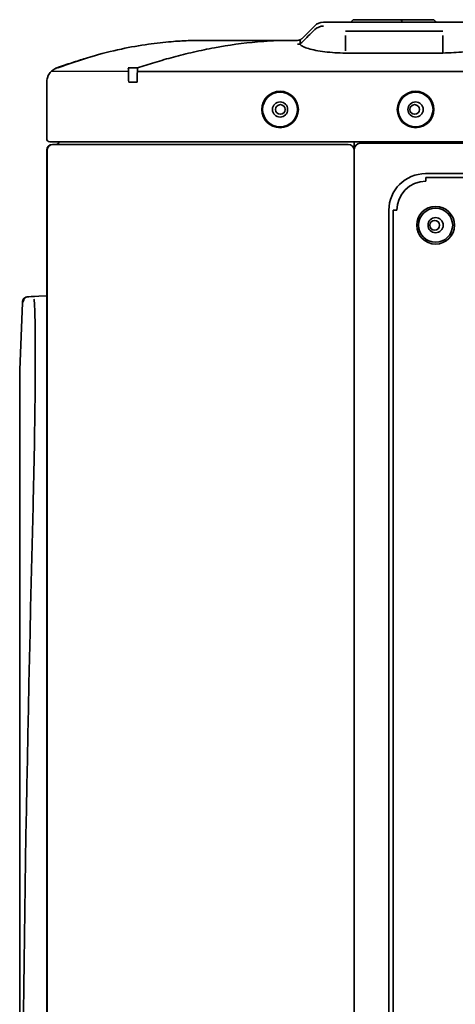
# Model space of a CAD drawing. Units: centimetres. Extents: x 112.6 to 205.5, y 23.3 to 89.7.
# Drawn here: x 114.5 to 120.6, y 76 to 89.7 of the extents above; entities that cross this region are included whole.
import ezdxf

# ---------------------------------------------------------------- set-up
doc = ezdxf.new("R2010")
doc.units = ezdxf.units.CM
doc.header["$MEASUREMENT"] = 0
doc.layers.add('1', color=7, linetype='Continuous')

# ---------------------------------------------------------------- blocks, each defined once
blk = doc.blocks.new('block 1191')
at = {"layer": '1', "color": 7, "lineweight": 35, "true_color": 0xffffff}
blk.add_lwpolyline([(118.742, 89.62), (120.702, 89.62)], dxfattribs=at)
blk = doc.blocks.new('block 1194')
at = {"layer": '1', "color": 7, "lineweight": 35, "true_color": 0xffffff}
blk.add_lwpolyline([(119.718, 89.654), (119.181, 89.654)], dxfattribs=at)
blk = doc.blocks.new('block 1195')
at = {"layer": '1', "color": 7, "lineweight": 35, "true_color": 0xffffff}
blk.add_lwpolyline([(120.213, 89.654), (119.793, 89.654)], dxfattribs=at)
blk = doc.blocks.new('block 1200')
at = {"layer": '1', "color": 7, "lineweight": 35, "true_color": 0xffffff}
blk.add_lwpolyline([(116.049, 87.965), (130.959, 87.965)], dxfattribs=at)
blk = doc.blocks.new('block 1201')
at = {"layer": '1', "color": 7, "lineweight": 35, "true_color": 0xffffff}
blk.add_lwpolyline([(114.915, 88.007), (114.915, 88.788)], dxfattribs=at)
blk = doc.blocks.new('block 1210')
at = {"layer": '1', "color": 7, "lineweight": 35, "true_color": 0xffffff}
blk.add_lwpolyline([(114.579, 85.739), (114.542, 84.809)], dxfattribs=at)
blk = doc.blocks.new('block 1214')
at = {"layer": '1', "color": 7, "lineweight": 35, "true_color": 0xffffff}
blk.add_lwpolyline([(114.806, 85.829), (114.915, 85.835)], dxfattribs=at)
blk = doc.blocks.new('block 1228')
at = {"layer": '1', "color": 7, "lineweight": 35, "true_color": 0xffffff}
blk.add_lwpolyline([(116.012, 87.929), (119.085, 87.929)], dxfattribs=at)
blk = doc.blocks.new('block 1229')
at = {"layer": '1', "color": 7, "lineweight": 35, "true_color": 0xffffff}
blk.add_lwpolyline([(119.169, 87.845), (119.169, 54.319)], dxfattribs=at)
blk = doc.blocks.new('block 1231')
at = {"layer": '1', "color": 7, "lineweight": 35, "true_color": 0xffffff}
blk.add_lwpolyline([(114.919, 54.319), (114.919, 87.845)], dxfattribs=at)
blk = doc.blocks.new('block 1238')
at = {"layer": '1', "color": 7, "lineweight": 35, "true_color": 0xffffff}
blk.add_lwpolyline([(120.161, 87.47), (126.523, 87.47)], dxfattribs=at)
blk = doc.blocks.new('block 1242')
at = {"layer": '1', "color": 7, "lineweight": 35, "true_color": 0xffffff}
blk.add_lwpolyline([(119.707, 74.616), (119.707, 87.017)], dxfattribs=at)
blk = doc.blocks.new('block 1321')
at = {"layer": '1', "color": 7, "lineweight": 35, "true_color": 0xffffff}
blk.add_lwpolyline([(114.915, 71.182), (114.915, 87.85)], dxfattribs=at)
blk = doc.blocks.new('block 1322')
at = {"layer": '1', "color": 7, "lineweight": 35, "true_color": 0xffffff}
blk.add_lwpolyline([(114.995, 87.929), (115.003, 87.929)], dxfattribs=at)
blk = doc.blocks.new('block 1335')
at = {"layer": '1', "color": 7, "lineweight": 35, "true_color": 0xffffff}
blk.add_lwpolyline([(119.169, 54.42), (119.169, 87.861)], dxfattribs=at)
blk = doc.blocks.new('block 1337')
at = {"layer": '1', "color": 7, "lineweight": 35, "true_color": 0xffffff}
blk.add_lwpolyline([(119.253, 87.945), (130.988, 87.945)], dxfattribs=at)
blk = doc.blocks.new('block 1339')
at = {"layer": '1', "color": 7, "lineweight": 35, "true_color": 0xffffff}
blk.add_lwpolyline([(119.648, 87.017), (119.648, 74.633)], dxfattribs=at)
blk = doc.blocks.new('block 1345')
at = {"layer": '1', "color": 7, "lineweight": 35, "true_color": 0xffffff}
blk.add_lwpolyline([(126.502, 87.525), (120.157, 87.525)], dxfattribs=at)
blk = doc.blocks.new('block 1367')
at = {"layer": '1', "color": 7, "lineweight": 35, "true_color": 0xffffff}
blk.add_lwpolyline([(120.395, 89.193), (119.05, 89.192)], dxfattribs=at)
blk = doc.blocks.new('block 1368')
at = {"layer": '1', "color": 7, "lineweight": 35, "true_color": 0xffffff}
blk.add_lwpolyline([(114.977, 88.937), (116.045, 88.944)], dxfattribs=at)
blk = doc.blocks.new('block 1374')
at = {"layer": '1', "color": 7, "lineweight": 35, "true_color": 0xffffff}
blk.add_lwpolyline([(119.05, 89.497), (120.395, 89.497)], dxfattribs=at)
blk = doc.blocks.new('block 1384')
at = {"layer": '1', "color": 7, "lineweight": 35, "true_color": 0xffffff}
blk.add_lwpolyline([(118.421, 89.376), (118.419, 89.323)], dxfattribs=at)
blk = doc.blocks.new('block 1395')
at = {"layer": '1', "color": 7, "lineweight": 35, "true_color": 0xffffff}
blk.add_lwpolyline([(116.169, 88.936), (121.781, 88.936)], dxfattribs=at)
blk = doc.blocks.new('block 1522')
at = {"layer": '1', "color": 7, "lineweight": 35, "true_color": 0xffffff}
blk.add_lwpolyline([(120.255, 89.654), (120.213, 89.654)], dxfattribs=at)
blk = doc.blocks.new('block 1523')
at = {"layer": '1', "color": 7, "lineweight": 35, "true_color": 0xffffff}
blk.add_lwpolyline([(119.171, 89.654), (119.181, 89.654)], dxfattribs=at)
blk = doc.blocks.new('block 1526')
at = {"layer": '1', "color": 7, "lineweight": 35, "true_color": 0xffffff}
blk.add_lwpolyline([(119.793, 89.654), (119.718, 89.654)], dxfattribs=at)
blk = doc.blocks.new('block 1528')
at = {"layer": '1', "color": 7, "lineweight": 35, "true_color": 0xffffff}
blk.add_lwpolyline([(114.957, 87.965), (116.049, 87.965)], dxfattribs=at)
blk = doc.blocks.new('block 1545')
at = {"layer": '1', "color": 7, "lineweight": 35, "true_color": 0xffffff}
blk.add_lwpolyline([(119.169, 80.974), (119.169, 80.974)], dxfattribs=at)
blk = doc.blocks.new('block 1546')
at = {"layer": '1', "color": 7, "lineweight": 35, "true_color": 0xffffff}
blk.add_lwpolyline([(119.169, 87.845), (119.169, 87.965)], dxfattribs=at)
blk = doc.blocks.new('block 1548')
at = {"layer": '1', "color": 7, "lineweight": 35, "true_color": 0xffffff}
blk.add_lwpolyline([(115.003, 87.929), (116.012, 87.929)], dxfattribs=at)
blk = doc.blocks.new('block 1558')
at = {"layer": '1', "color": 7, "lineweight": 35, "true_color": 0xffffff}
blk.add_lwpolyline([(120.161, 87.47), (120.161, 87.42)], dxfattribs=at)
blk = doc.blocks.new('block 1559')
at = {"layer": '1', "color": 7, "lineweight": 35, "true_color": 0xffffff}
blk.add_lwpolyline([(119.707, 87.017), (119.758, 87.017)], dxfattribs=at)
blk = doc.blocks.new('block 1596')
at = {"layer": '1', "color": 7, "lineweight": 35, "true_color": 0xffffff}
blk.add_lwpolyline([(119.169, 81.061), (119.169, 81.061)], dxfattribs=at)
blk = doc.blocks.new('block 1600')
at = {"layer": '1', "color": 7, "lineweight": 35, "true_color": 0xffffff}
blk.add_lwpolyline([(119.169, 78.75), (119.169, 78.75)], dxfattribs=at)
blk = doc.blocks.new('block 1604')
at = {"layer": '1', "color": 7, "lineweight": 35, "true_color": 0xffffff}
blk.add_lwpolyline([(119.169, 87.965), (119.169, 87.861)], dxfattribs=at)
blk = doc.blocks.new('block 1623')
at = {"layer": '1', "color": 7, "lineweight": 35, "true_color": 0xffffff}
blk.add_lwpolyline([(115.053, 88.987), (115.053, 88.987)], dxfattribs=at)
blk = doc.blocks.new('block 1624')
at = {"layer": '1', "color": 7, "lineweight": 35, "true_color": 0xffffff}
blk.add_lwpolyline([(114.915, 88.788), (114.915, 88.789)], dxfattribs=at)
blk = doc.blocks.new('block 1627')
at = {"layer": '1', "color": 7, "lineweight": 35, "true_color": 0xffffff}
blk.add_lwpolyline([(115.053, 88.987), (115.056, 88.987)], dxfattribs=at)
blk = doc.blocks.new('block 1797')
at = {"layer": '1', "color": 7, "lineweight": 35, "true_color": 0xffffff}
blk.add_open_spline([(120.296, 89.62), (120.292, 89.64), (120.275, 89.654), (120.255, 89.654)], degree=3, dxfattribs=at)
blk = doc.blocks.new('block 1798')
at = {"layer": '1', "color": 7, "lineweight": 35, "true_color": 0xffffff}
blk.add_open_spline([(119.171, 89.654), (119.151, 89.654), (119.134, 89.64), (119.13, 89.62)], degree=3, dxfattribs=at)
blk = doc.blocks.new('block 1799')
at = {"layer": '1', "color": 7, "lineweight": 35, "true_color": 0xffffff}
blk.add_open_spline([(119.834, 89.62), (119.83, 89.64), (119.813, 89.654), (119.793, 89.654)], degree=3, dxfattribs=at)
blk = doc.blocks.new('block 1800')
at = {"layer": '1', "color": 7, "lineweight": 35, "true_color": 0xffffff}
blk.add_open_spline([(118.038, 88.412), (118.038, 88.47), (118.085, 88.517), (118.143, 88.517), (118.201, 88.517), (118.248, 88.47), (118.248, 88.412), (118.248, 88.354), (118.201, 88.307), (118.143, 88.307), (118.085, 88.307), (118.038, 88.354), (118.038, 88.412), (118.038, 88.412), (118.038, 88.412), (118.038, 88.412)], degree=3, knots=[0, 0, 0, 0, 1, 1, 1, 2, 2, 2, 3, 3, 3, 4, 4, 4, 5, 5, 5, 5], dxfattribs=at)
blk = doc.blocks.new('block 1801')
at = {"layer": '1', "color": 7, "lineweight": 35, "true_color": 0xffffff}
blk.add_open_spline([(119.913, 88.412), (119.913, 88.47), (119.96, 88.517), (120.018, 88.517), (120.076, 88.517), (120.123, 88.47), (120.123, 88.412), (120.123, 88.354), (120.076, 88.307), (120.018, 88.307), (119.96, 88.307), (119.913, 88.354), (119.913, 88.412), (119.913, 88.412), (119.913, 88.412), (119.913, 88.412)], degree=3, knots=[0, 0, 0, 0, 1, 1, 1, 2, 2, 2, 3, 3, 3, 4, 4, 4, 5, 5, 5, 5], dxfattribs=at)
blk = doc.blocks.new('block 1804')
at = {"layer": '1', "color": 7, "lineweight": 35, "true_color": 0xffffff}
blk.add_open_spline([(114.915, 88.007), (114.915, 87.984), (114.934, 87.965), (114.957, 87.965)], degree=3, dxfattribs=at)
blk = doc.blocks.new('block 1811')
at = {"layer": '1', "color": 7, "lineweight": 35, "true_color": 0xffffff}
blk.add_open_spline([(118.08, 88.412), (118.08, 88.449), (118.11, 88.479), (118.148, 88.479), (118.185, 88.479), (118.215, 88.449), (118.215, 88.412), (118.215, 88.375), (118.185, 88.345), (118.148, 88.345), (118.11, 88.345), (118.08, 88.375), (118.08, 88.412), (118.08, 88.412), (118.08, 88.412), (118.08, 88.412)], degree=3, knots=[0, 0, 0, 0, 1, 1, 1, 2, 2, 2, 3, 3, 3, 4, 4, 4, 5, 5, 5, 5], dxfattribs=at)
blk = doc.blocks.new('block 1812')
at = {"layer": '1', "color": 7, "lineweight": 35, "true_color": 0xffffff}
blk.add_open_spline([(115.045, 87.929), (115.066, 87.929), (115.084, 87.945), (115.087, 87.965)], degree=3, dxfattribs=at)
blk = doc.blocks.new('block 1813')
at = {"layer": '1', "color": 7, "lineweight": 35, "true_color": 0xffffff}
blk.add_open_spline([(114.919, 87.845), (114.919, 87.892), (114.957, 87.929), (115.003, 87.929)], degree=3, dxfattribs=at)
blk = doc.blocks.new('block 1815')
at = {"layer": '1', "color": 7, "lineweight": 35, "true_color": 0xffffff}
blk.add_open_spline([(119.169, 87.845), (119.169, 87.892), (119.131, 87.929), (119.085, 87.929)], degree=3, dxfattribs=at)
blk = doc.blocks.new('block 1816')
at = {"layer": '1', "color": 7, "lineweight": 35, "true_color": 0xffffff}
blk.add_open_spline([(120.19, 86.811), (120.19, 86.869), (120.237, 86.916), (120.295, 86.916), (120.353, 86.916), (120.4, 86.869), (120.4, 86.811), (120.4, 86.753), (120.353, 86.706), (120.295, 86.706), (120.237, 86.706), (120.19, 86.753), (120.19, 86.811), (120.19, 86.811), (120.19, 86.811), (120.19, 86.811)], degree=3, knots=[0, 0, 0, 0, 1, 1, 1, 2, 2, 2, 3, 3, 3, 4, 4, 4, 5, 5, 5, 5], dxfattribs=at)
blk = doc.blocks.new('block 1820')
at = {"layer": '1', "color": 7, "lineweight": 35, "true_color": 0xffffff}
blk.add_open_spline([(119.758, 87.017), (119.758, 87.239), (119.938, 87.42), (120.161, 87.42)], degree=3, dxfattribs=at)
blk = doc.blocks.new('block 1834')
at = {"layer": '1', "color": 7, "lineweight": 35, "true_color": 0xffffff}
blk.add_open_spline([(114.915, 87.85), (114.915, 87.894), (114.951, 87.929), (114.995, 87.929)], degree=3, dxfattribs=at)
blk = doc.blocks.new('block 1835')
at = {"layer": '1', "color": 7, "lineweight": 35, "true_color": 0xffffff}
blk.add_open_spline([(115.045, 87.929), (115.065, 87.929), (115.082, 87.945), (115.083, 87.965)], degree=3, dxfattribs=at)
blk = doc.blocks.new('block 1852')
at = {"layer": '1', "color": 7, "lineweight": 35, "true_color": 0xffffff}
blk.add_open_spline([(119.938, 88.412), (119.938, 88.449), (119.968, 88.479), (120.005, 88.479), (120.042, 88.479), (120.072, 88.449), (120.072, 88.412), (120.072, 88.375), (120.042, 88.345), (120.005, 88.345), (119.968, 88.345), (119.938, 88.375), (119.938, 88.412), (119.938, 88.412), (119.938, 88.412), (119.938, 88.412)], degree=3, knots=[0, 0, 0, 0, 1, 1, 1, 2, 2, 2, 3, 3, 3, 4, 4, 4, 5, 5, 5, 5], dxfattribs=at)
blk = doc.blocks.new('block 1854')
at = {"layer": '1', "color": 7, "lineweight": 35, "true_color": 0xffffff}
blk.add_open_spline([(120.216, 86.811), (120.216, 86.848), (120.246, 86.878), (120.283, 86.878), (120.32, 86.878), (120.35, 86.848), (120.35, 86.811), (120.35, 86.774), (120.32, 86.743), (120.283, 86.743), (120.246, 86.743), (120.216, 86.774), (120.216, 86.811), (120.216, 86.811), (120.216, 86.811), (120.216, 86.811)], degree=3, knots=[0, 0, 0, 0, 1, 1, 1, 2, 2, 2, 3, 3, 3, 4, 4, 4, 5, 5, 5, 5], dxfattribs=at)
blk = doc.blocks.new('block 1862')
at = {"layer": '1', "color": 7, "lineweight": 35, "true_color": 0xffffff}
blk.add_open_spline([(119.253, 87.945), (119.207, 87.945), (119.169, 87.907), (119.169, 87.861)], degree=3, dxfattribs=at)
blk = doc.blocks.new('block 1863')
at = {"layer": '1', "color": 7, "lineweight": 35, "true_color": 0xffffff}
blk.add_open_spline([(120.157, 87.525), (119.876, 87.525), (119.648, 87.297), (119.648, 87.017)], degree=3, dxfattribs=at)
blk = doc.blocks.new('block 1876')
at = {"layer": '1', "color": 7, "lineweight": 35, "true_color": 0xffffff}
blk.add_open_spline([(120.259, 88.412), (120.259, 88.545), (120.151, 88.653), (120.018, 88.653), (119.884, 88.653), (119.777, 88.545), (119.777, 88.412), (119.777, 88.279), (119.884, 88.171), (120.018, 88.171), (120.151, 88.171), (120.259, 88.279), (120.259, 88.412), (120.259, 88.412), (120.259, 88.412), (120.259, 88.412)], degree=3, knots=[0, 0, 0, 0, 1, 1, 1, 2, 2, 2, 3, 3, 3, 4, 4, 4, 5, 5, 5, 5], dxfattribs=at)
blk = doc.blocks.new('block 1878')
at = {"layer": '1', "color": 7, "lineweight": 35, "true_color": 0xffffff}
blk.add_open_spline([(119.765, 88.412), (119.765, 88.551), (119.878, 88.664), (120.018, 88.664), (120.157, 88.664), (120.27, 88.551), (120.27, 88.412), (120.27, 88.272), (120.157, 88.16), (120.018, 88.16), (119.878, 88.16), (119.765, 88.272), (119.765, 88.412), (119.765, 88.412), (119.765, 88.412), (119.765, 88.412)], degree=3, knots=[0, 0, 0, 0, 1, 1, 1, 2, 2, 2, 3, 3, 3, 4, 4, 4, 5, 5, 5, 5], dxfattribs=at)
blk = doc.blocks.new('block 1881')
at = {"layer": '1', "color": 7, "lineweight": 35, "true_color": 0xffffff}
blk.add_open_spline([(118.384, 88.412), (118.384, 88.545), (118.277, 88.653), (118.143, 88.653), (118.01, 88.653), (117.902, 88.545), (117.902, 88.412), (117.902, 88.279), (118.01, 88.171), (118.143, 88.171), (118.277, 88.171), (118.384, 88.279), (118.384, 88.412), (118.384, 88.412), (118.384, 88.412), (118.384, 88.412)], degree=3, knots=[0, 0, 0, 0, 1, 1, 1, 2, 2, 2, 3, 3, 3, 4, 4, 4, 5, 5, 5, 5], dxfattribs=at)
blk = doc.blocks.new('block 1882')
at = {"layer": '1', "color": 7, "lineweight": 35, "true_color": 0xffffff}
blk.add_open_spline([(120.531, 86.811), (120.531, 86.941), (120.425, 87.046), (120.295, 87.046), (120.165, 87.046), (120.06, 86.941), (120.06, 86.811), (120.06, 86.681), (120.165, 86.575), (120.295, 86.575), (120.425, 86.575), (120.531, 86.681), (120.531, 86.811), (120.531, 86.811), (120.531, 86.811), (120.531, 86.811)], degree=3, knots=[0, 0, 0, 0, 1, 1, 1, 2, 2, 2, 3, 3, 3, 4, 4, 4, 5, 5, 5, 5], dxfattribs=at)
blk = doc.blocks.new('block 1885')
at = {"layer": '1', "color": 7, "lineweight": 35, "true_color": 0xffffff}
blk.add_open_spline([(117.891, 88.412), (117.891, 88.551), (118.004, 88.664), (118.143, 88.664), (118.283, 88.664), (118.396, 88.551), (118.396, 88.412), (118.396, 88.272), (118.283, 88.16), (118.143, 88.16), (118.004, 88.16), (117.891, 88.272), (117.891, 88.412), (117.891, 88.412), (117.891, 88.412), (117.891, 88.412)], degree=3, knots=[0, 0, 0, 0, 1, 1, 1, 2, 2, 2, 3, 3, 3, 4, 4, 4, 5, 5, 5, 5], dxfattribs=at)
blk = doc.blocks.new('block 1895')
at = {"layer": '1', "color": 7, "lineweight": 35, "true_color": 0xffffff}
blk.add_open_spline([(120.556, 86.811), (120.556, 86.955), (120.44, 87.072), (120.295, 87.072), (120.151, 87.072), (120.034, 86.955), (120.034, 86.811), (120.034, 86.667), (120.151, 86.55), (120.295, 86.55), (120.44, 86.55), (120.556, 86.667), (120.556, 86.811), (120.556, 86.811), (120.556, 86.811), (120.556, 86.811)], degree=3, knots=[0, 0, 0, 0, 1, 1, 1, 2, 2, 2, 3, 3, 3, 4, 4, 4, 5, 5, 5, 5], dxfattribs=at)
blk = doc.blocks.new('block 3567')
at = {"layer": '1', "color": 7, "lineweight": 35, "true_color": 0xffffff}
blk.add_open_spline([(118.386, 89.368), (118.408, 89.368), (118.429, 89.377), (118.445, 89.393)], degree=3, dxfattribs=at)
blk = doc.blocks.new('block 3568')
at = {"layer": '1', "color": 7, "lineweight": 35, "true_color": 0xffffff}
blk.add_open_spline([(115.065, 88.986), (115.061, 88.986), (115.059, 88.986), (115.056, 88.987)], degree=3, dxfattribs=at)
blk = doc.blocks.new('block 3573')
at = {"layer": '1', "color": 7, "lineweight": 35, "true_color": 0xffffff}
blk.add_open_spline([(114.726, 82.919), (114.632, 79.189), (114.566, 75.458), (114.566, 71.725), (114.566, 67.991), (114.631, 64.257), (114.726, 60.523)], degree=3, knots=[0, 0, 0, 0, 1, 1, 1, 2, 2, 2, 2], dxfattribs=at)
blk = doc.blocks.new('block 3575')
at = {"layer": '1', "color": 7, "lineweight": 35, "true_color": 0xffffff}
blk.add_open_spline([(119.05, 89.193), (119, 89.193), (118.951, 89.194), (118.903, 89.197), (118.806, 89.203), (118.713, 89.215), (118.638, 89.23), (118.563, 89.245), (118.505, 89.262), (118.467, 89.279), (118.449, 89.288), (118.435, 89.296), (118.427, 89.304), (118.421, 89.31), (118.419, 89.316), (118.417, 89.322)], degree=3, knots=[0, 0, 0, 0, 1, 1, 1, 2, 2, 2, 3, 3, 3, 4, 4, 4, 5, 5, 5, 5], dxfattribs=at)
blk = doc.blocks.new('block 3576')
at = {"layer": '1', "color": 7, "lineweight": 35, "true_color": 0xffffff}
blk.add_open_spline([(121.026, 89.322), (121.025, 89.317), (121.023, 89.311), (121.017, 89.304), (121.009, 89.296), (120.995, 89.288), (120.977, 89.28), (120.939, 89.263), (120.881, 89.245), (120.807, 89.23), (120.733, 89.216), (120.642, 89.204), (120.545, 89.198), (120.496, 89.195), (120.445, 89.193), (120.395, 89.193), (120.395, 89.193), (120.395, 89.193), (120.395, 89.193)], degree=3, knots=[0, 0, 0, 0, 1, 1, 1, 2, 2, 2, 3, 3, 3, 4, 4, 4, 5, 5, 5, 6, 6, 6, 6], dxfattribs=at)
blk = doc.blocks.new('block 3581')
at = {"layer": '1', "color": 7, "lineweight": 35, "true_color": 0xffffff}
blk.add_open_spline([(114.739, 85.79), (114.74, 85.782), (114.741, 85.774), (114.742, 85.765), (114.745, 85.726), (114.748, 85.669), (114.751, 85.595), (114.753, 85.52), (114.755, 85.427), (114.756, 85.319), (114.757, 85.211), (114.757, 85.089), (114.757, 84.952), (114.757, 84.814), (114.756, 84.663), (114.755, 84.503), (114.753, 84.344), (114.751, 84.172), (114.748, 83.994), (114.746, 83.815), (114.742, 83.631), (114.738, 83.444), (114.735, 83.272), (114.731, 83.094), (114.726, 82.919)], degree=3, knots=[0, 0, 0, 0, 1, 1, 1, 2, 2, 2, 3, 3, 3, 4, 4, 4, 5, 5, 5, 6, 6, 6, 7, 7, 7, 8, 8, 8, 8], dxfattribs=at)
blk = doc.blocks.new('block 3584')
at = {"layer": '1', "color": 7, "lineweight": 35, "true_color": 0xffffff}
blk.add_lwpolyline([(118.623, 89.571), (118.443, 89.391)], dxfattribs=at)
blk = doc.blocks.new('block 3593')
at = {"layer": '1', "color": 7, "lineweight": 35, "true_color": 0xffffff}
blk.add_open_spline([(118.742, 89.62), (118.698, 89.62), (118.654, 89.602), (118.623, 89.571)], degree=3, dxfattribs=at)
blk = doc.blocks.new('block 3594')
at = {"layer": '1', "color": 7, "lineweight": 35, "true_color": 0xffffff}
blk.add_open_spline([(115.054, 88.987), (115.034, 88.98), (115.016, 88.97), (114.999, 88.957), (114.982, 88.944), (114.966, 88.928), (114.953, 88.91), (114.94, 88.892), (114.93, 88.871), (114.924, 88.85), (114.918, 88.83), (114.915, 88.81), (114.915, 88.788)], degree=3, knots=[0, 0, 0, 0, 1, 1, 1, 2, 2, 2, 3, 3, 3, 4, 4, 4, 4], dxfattribs=at)
blk = doc.blocks.new('block 3595')
at = {"layer": '1', "color": 7, "lineweight": 35, "true_color": 0xffffff}
blk.add_open_spline([(114.915, 88.789), (114.915, 88.796), (114.915, 88.803), (114.916, 88.811)], degree=3, dxfattribs=at)
blk = doc.blocks.new('block 3603')
at = {"layer": '1', "color": 7, "lineweight": 35, "true_color": 0xffffff}
blk.add_open_spline([(118.742, 89.566), (118.699, 89.566), (118.654, 89.547), (118.623, 89.517)], degree=3, dxfattribs=at)
blk = doc.blocks.new('block 3611')
at = {"layer": '1', "color": 7, "lineweight": 35, "true_color": 0xffffff}
blk.add_open_spline([(120.395, 89.222), (120.395, 89.293), (120.395, 89.364), (120.395, 89.435)], degree=3, dxfattribs=at)
blk = doc.blocks.new('block 3612')
at = {"layer": '1', "color": 7, "lineweight": 35, "true_color": 0xffffff}
blk.add_open_spline([(119.05, 89.435), (119.05, 89.364), (119.05, 89.293), (119.05, 89.221)], degree=3, dxfattribs=at)
blk = doc.blocks.new('block 3613')
at = {"layer": '1', "color": 7, "lineweight": 35, "true_color": 0xffffff}
blk.add_open_spline([(118.623, 89.517), (118.564, 89.458), (118.504, 89.399), (118.444, 89.34)], degree=3, dxfattribs=at)
blk = doc.blocks.new('block 3619')
at = {"layer": '1', "color": 7, "lineweight": 35, "true_color": 0xffffff}
blk.add_open_spline([(120.395, 89.185), (120.395, 89.19), (120.395, 89.203), (120.395, 89.222)], degree=3, dxfattribs=at)
blk = doc.blocks.new('block 3624')
at = {"layer": '1', "color": 7, "lineweight": 35, "true_color": 0xffffff}
blk.add_open_spline([(118.385, 89.316), (118.408, 89.316), (118.428, 89.324), (118.444, 89.34)], degree=3, dxfattribs=at)
blk = doc.blocks.new('block 3627')
at = {"layer": '1', "color": 7, "lineweight": 35, "true_color": 0xffffff}
blk.add_open_spline([(118.386, 89.368), (118.363, 89.368), (118.341, 89.368), (118.319, 89.368)], degree=3, dxfattribs=at)
blk = doc.blocks.new('block 3637')
at = {"layer": '1', "color": 7, "lineweight": 35, "true_color": 0xffffff}
blk.add_open_spline([(116.872, 89.364), (116.796, 89.362), (116.719, 89.357), (116.638, 89.35), (116.537, 89.342), (116.43, 89.33), (116.321, 89.315), (116.2, 89.297), (116.075, 89.275), (115.948, 89.248), (115.809, 89.219), (115.667, 89.183), (115.523, 89.14), (115.373, 89.096), (115.221, 89.044), (115.068, 88.986)], degree=3, knots=[0, 0, 0, 0, 1, 1, 1, 2, 2, 2, 3, 3, 3, 4, 4, 4, 5, 5, 5, 5], dxfattribs=at)
blk = doc.blocks.new('block 3638')
at = {"layer": '1', "color": 7, "lineweight": 35, "true_color": 0xffffff}
blk.add_open_spline([(115.053, 88.986), (115.053, 88.986), (115.052, 88.986), (115.051, 88.986)], degree=3, dxfattribs=at)
blk = doc.blocks.new('block 3639')
at = {"layer": '1', "color": 7, "lineweight": 35, "true_color": 0xffffff}
blk.add_open_spline([(115.053, 88.986), (115.124, 89.011), (115.194, 89.036), (115.264, 89.059), (115.327, 89.08), (115.39, 89.1), (115.454, 89.118)], degree=3, knots=[0, 0, 0, 0, 1, 1, 1, 2, 2, 2, 2], dxfattribs=at)
blk = doc.blocks.new('block 3640')
at = {"layer": '1', "color": 7, "lineweight": 35, "true_color": 0xffffff}
blk.add_open_spline([(116.701, 89.355), (116.778, 89.361), (116.856, 89.365), (116.933, 89.367), (116.975, 89.368), (117.016, 89.368), (117.058, 89.368)], degree=3, knots=[0, 0, 0, 0, 1, 1, 1, 2, 2, 2, 2], dxfattribs=at)
blk = doc.blocks.new('block 3641')
at = {"layer": '1', "color": 7, "lineweight": 35, "true_color": 0xffffff}
blk.add_open_spline([(118.319, 89.368), (118.17, 89.368), (118.01, 89.368), (117.855, 89.368), (117.699, 89.368), (117.55, 89.368), (117.427, 89.368), (117.304, 89.368), (117.208, 89.368), (117.146, 89.368), (117.085, 89.368), (117.058, 89.368), (117.058, 89.368)], degree=3, knots=[0, 0, 0, 0, 1, 1, 1, 2, 2, 2, 3, 3, 3, 4, 4, 4, 4], dxfattribs=at)
blk = doc.blocks.new('block 3642')
at = {"layer": '1', "color": 7, "lineweight": 35, "true_color": 0xffffff}
blk.add_open_spline([(116.17, 88.986), (116.25, 89.013), (116.33, 89.039), (116.41, 89.063), (116.496, 89.089), (116.582, 89.114), (116.668, 89.137), (116.76, 89.161), (116.852, 89.184), (116.945, 89.205), (117.042, 89.227), (117.14, 89.248), (117.237, 89.266), (117.434, 89.302), (117.632, 89.329), (117.83, 89.347), (117.949, 89.357), (118.068, 89.364), (118.186, 89.367), (118.23, 89.368), (118.275, 89.368), (118.319, 89.368)], degree=3, knots=[0, 0, 0, 0, 1, 1, 1, 2, 2, 2, 3, 3, 3, 4, 4, 4, 5, 5, 5, 6, 6, 6, 7, 7, 7, 7], dxfattribs=at)
blk = doc.blocks.new('block 3643')
at = {"layer": '1', "color": 7, "lineweight": 35, "true_color": 0xffffff}
blk.add_open_spline([(116.169, 88.986), (116.169, 88.986), (116.17, 88.986), (116.17, 88.986)], degree=3, dxfattribs=at)
blk = doc.blocks.new('block 3645')
at = {"layer": '1', "color": 7, "lineweight": 35, "true_color": 0xffffff}
blk.add_open_spline([(115.056, 88.987), (115.058, 88.986), (115.06, 88.986), (115.064, 88.986)], degree=3, dxfattribs=at)
blk = doc.blocks.new('block 3646')
at = {"layer": '1', "color": 7, "lineweight": 35, "true_color": 0xffffff}
blk.add_open_spline([(116.049, 88.788), (116.048, 88.829), (116.047, 88.874), (116.046, 88.91), (116.045, 88.946), (116.045, 88.973), (116.044, 88.987)], degree=3, knots=[0, 0, 0, 0, 1, 1, 1, 2, 2, 2, 2], dxfattribs=at)
blk = doc.blocks.new('block 3647')
at = {"layer": '1', "color": 7, "lineweight": 35, "true_color": 0xffffff}
blk.add_open_spline([(114.915, 88.788), (114.915, 88.797), (114.916, 88.809), (114.917, 88.819), (114.919, 88.83), (114.921, 88.84), (114.924, 88.851), (114.931, 88.871), (114.941, 88.892), (114.954, 88.91), (114.967, 88.928), (114.983, 88.944), (115, 88.957), (115.009, 88.964), (115.018, 88.969), (115.028, 88.974), (115.037, 88.979), (115.048, 88.984), (115.056, 88.987)], degree=3, knots=[0, 0, 0, 0, 1, 1, 1, 2, 2, 2, 3, 3, 3, 4, 4, 4, 5, 5, 5, 6, 6, 6, 6], dxfattribs=at)
blk = doc.blocks.new('block 3648')
at = {"layer": '1', "color": 7, "lineweight": 35, "true_color": 0xffffff}
blk.add_open_spline([(116.044, 88.987), (116.085, 88.986), (116.127, 88.986), (116.168, 88.986)], degree=3, dxfattribs=at)
blk = doc.blocks.new('block 3649')
at = {"layer": '1', "color": 7, "lineweight": 35, "true_color": 0xffffff}
blk.add_open_spline([(116.167, 88.789), (116.168, 88.829), (116.168, 88.873), (116.168, 88.909), (116.169, 88.945), (116.169, 88.972), (116.169, 88.986)], degree=3, knots=[0, 0, 0, 0, 1, 1, 1, 2, 2, 2, 2], dxfattribs=at)
blk = doc.blocks.new('block 3653')
at = {"layer": '1', "color": 7, "lineweight": 35, "true_color": 0xffffff}
blk.add_open_spline([(116.167, 88.789), (116.129, 88.789), (116.09, 88.789), (116.049, 88.788)], degree=3, dxfattribs=at)
blk = doc.blocks.new('block 3689')
at = {"layer": '1', "color": 7, "lineweight": 35, "true_color": 0xffffff}
blk.add_open_spline([(114.659, 85.821), (114.648, 85.821), (114.639, 85.819), (114.63, 85.815), (114.62, 85.81), (114.611, 85.804), (114.603, 85.797), (114.596, 85.789), (114.59, 85.78), (114.585, 85.77), (114.582, 85.761), (114.58, 85.751), (114.579, 85.741)], degree=3, knots=[0, 0, 0, 0, 1, 1, 1, 2, 2, 2, 3, 3, 3, 4, 4, 4, 4], dxfattribs=at)
blk = doc.blocks.new('block 3698')
at = {"layer": '1', "color": 7, "lineweight": 35, "true_color": 0xffffff}
blk.add_lwpolyline([(114.604, 85.785), (114.579, 85.741)], dxfattribs=at)
blk = doc.blocks.new('block 3699')
at = {"layer": '1', "color": 7, "lineweight": 35, "true_color": 0xffffff}
blk.add_open_spline([(114.579, 85.741), (114.581, 85.792), (114.608, 85.819), (114.659, 85.821)], degree=3, dxfattribs=at)
blk = doc.blocks.new('block 3700')
at = {"layer": '1', "color": 7, "lineweight": 35, "true_color": 0xffffff}
blk.add_open_spline([(114.659, 85.821), (114.659, 85.821), (114.718, 85.825), (114.806, 85.829)], degree=3, dxfattribs=at)
blk = doc.blocks.new('block 3712')
at = {"layer": '1', "color": 7, "lineweight": 35, "true_color": 0xffffff}
blk.add_open_spline([(114.542, 84.809), (114.542, 84.808), (114.542, 84.807), (114.542, 84.805), (114.542, 84.802), (114.542, 84.795), (114.542, 84.785), (114.542, 84.771), (114.541, 84.75), (114.541, 84.724), (114.541, 84.695), (114.541, 84.658), (114.541, 84.614), (114.541, 84.574), (114.541, 84.528), (114.541, 84.476), (114.541, 84.44), (114.541, 84.401), (114.541, 84.359), (114.541, 84.274), (114.541, 84.177), (114.541, 84.069), (114.541, 83.907), (114.541, 83.719), (114.541, 83.506), (114.541, 83.293), (114.541, 83.056), (114.541, 82.795), (114.541, 82.534), (114.541, 82.251), (114.541, 81.946), (114.541, 81.641), (114.541, 81.314), (114.541, 80.968), (114.541, 80.622), (114.541, 80.257), (114.541, 79.874), (114.541, 79.3), (114.541, 78.687), (114.541, 78.046), (114.541, 77.725), (114.541, 77.396), (114.541, 77.062), (114.541, 76.727), (114.541, 76.386), (114.541, 76.039), (114.541, 75.618), (114.541, 75.189), (114.541, 74.755), (114.541, 74.475), (114.541, 74.194), (114.541, 73.911), (114.541, 73.755), (114.541, 73.598), (114.541, 73.441), (114.541, 73.235), (114.541, 73.028), (114.541, 72.82), (114.541, 72.604), (114.541, 72.387), (114.541, 72.17), (114.541, 72.02), (114.541, 71.871), (114.541, 71.721)], degree=3, knots=[0, 0, 0, 0, 1, 1, 1, 2, 2, 2, 3, 3, 3, 4, 4, 4, 5, 5, 5, 6, 6, 6, 7, 7, 7, 8, 8, 8, 9, 9, 9, 10, 10, 10, 11, 11, 11, 12, 12, 12, 13, 13, 13, 14, 14, 14, 15, 15, 15, 16, 16, 16, 17, 17, 17, 18, 18, 18, 19, 19, 19, 20, 20, 20, 21, 21, 21, 21], dxfattribs=at)
blk = doc.blocks.new('block 3787')
at = {"layer": '1', "color": 7, "lineweight": 35, "true_color": 0xffffff}
blk.add_open_spline([(114.915, 87.85), (114.915, 87.85), (114.916, 87.85), (114.92, 87.849)], degree=3, dxfattribs=at)

msp = doc.modelspace()

# ---------------------------------------------------------------- block references
at = {"layer": '1'}
for name in ['block 1798', 'block 1523', 'block 1194', 'block 1526', 'block 1195', 'block 1799', 'block 1522', 'block 1797', 'block 3584', 'block 3613', 'block 3593', 'block 3603', 'block 1191', 'block 1374', 'block 3637', 'block 3642', 'block 3640', 'block 3641', 'block 3627', 'block 3567', 'block 1384', 'block 3612', 'block 3611', 'block 3624', 'block 3575', 'block 3576', 'block 3619', 'block 3639', 'block 1367', 'block 3594', 'block 3647', 'block 1368', 'block 3638', 'block 1623', 'block 1627', 'block 3568', 'block 3645', 'block 3646', 'block 3648', 'block 3649', 'block 3643', 'block 3595', 'block 1395', 'block 1624', 'block 1201', 'block 3653', 'block 1885', 'block 1881', 'block 1878', 'block 1876', 'block 1800', 'block 1811', 'block 1801', 'block 1852', 'block 1804', 'block 1834', 'block 1813', 'block 1528', 'block 1322', 'block 1548', 'block 1812', 'block 1835', 'block 1228', 'block 1200', 'block 1815', 'block 1546', 'block 1604', 'block 1862', 'block 1335', 'block 1337', 'block 1321', 'block 3787', 'block 1231', 'block 1229', 'block 1863', 'block 1345', 'block 1238', 'block 1558', 'block 1820', 'block 1895', 'block 1882', 'block 1339', 'block 1242', 'block 1559', 'block 1816', 'block 1854', 'block 3689', 'block 3699', 'block 3700', 'block 1214', 'block 1210', 'block 3698', 'block 3581', 'block 3712', 'block 3573', 'block 1596', 'block 1545', 'block 1600']:
    msp.add_blockref(name, (0, 0), dxfattribs=at)

doc.saveas('drawing.dxf')
